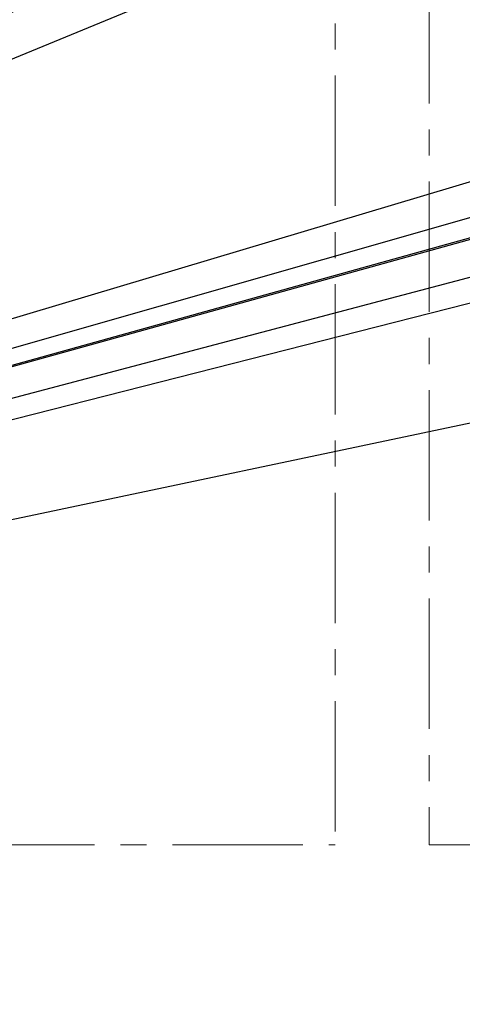
# Model space of a CAD drawing. Units: millimetres. Extents: x 0 to 829, y 0 to 573.
# Drawn here: x 225 to 268, y 0 to 96 of the extents above; entities that cross this region are included whole.
import ezdxf

# ---------------------------------------------------------------- set-up
doc = ezdxf.new("R2010")
doc.units = ezdxf.units.MM
doc.linetypes.add('CENTERX2', pattern=[20.32, 12.7, -2.54, 2.54, -2.54])
doc.dimstyles.new('SLDDIMSTYLE5', dxfattribs={"dimtxt": 0.18, "dimasz": 3.302, "dimexe": 0, "dimexo": 0.0625, "dimgap": 0, "dimtad": 0, "dimtih": 1, "dimtoh": 1, "dimdec": 0, "dimrnd": 1e-09, "dimzin": 0, "dimdsep": 46, "dimtxsty": 'Standard', "dimblk1": 'NONE', "dimblk2": 'NONE', "dimsah": 1, "dimcen": 0.09, "dimadec": 0, "dimazin": 0, "dimtfac": 3.302, "dimtdec": 0, "dimtofl": 0, "dimtmove": 0, "dimatfit": 3, "dimldrblk": 'NONE', "dimfxl": 0, "dimfrac": 2, "dimtolj": 1, "dimtzin": 0, "dimarcsym": 0})

# ---------------------------------------------------------------- blocks, each defined once
blk = doc.blocks.new('_None')

msp = doc.modelspace()

# ---------------------------------------------------------------- linework, layer by layer
at = {"color": 7, "linetype": 'CENTERX2', "lineweight": 18}
for p, q in [((264.452343, 283.367466), (264.452343, 15.523876)), ((255.291458, 273.367466), (255.291458, 15.523876)), ((15.923512, 15.523876), (255.291458, 15.523876)), ((264.452343, 15.523876), (560.95899, 15.523876))]:
    msp.add_line(p, q, dxfattribs=at)

# ---------------------------------------------------------------- leaders
at = {"color": 7, "linetype": 'Continuous', "lineweight": 0, "has_arrowhead": 0}
for points in [[(735.47617, 204.622825), (0, 0)], [(715.36303, 204.293453), (0, 0)], [(451.652795, 202.571883), (0, 0)], [(722.518724, 200.535719), (0, 0)], [(460.343098, 198.836351), (0, 0)], [(723.837424, 191.021534), (0, 0)], [(461.1833, 189.80975), (0, 0)], [(731.434749, 186.12539), (0, 0)], [(731.057789, 154.195641), (0, 0)], [(467.424075, 139.518019), (0, 0)]]:
    msp.add_leader(points, dimstyle='SLDDIMSTYLE5', dxfattribs=at)

doc.saveas('drawing.dxf')
